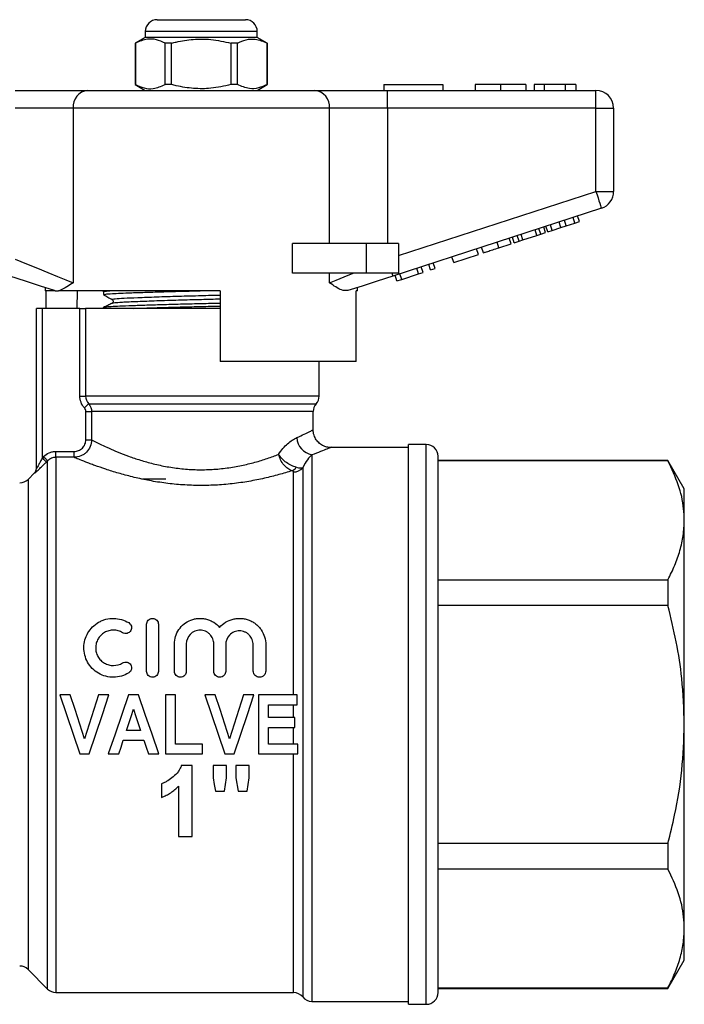
# Model space of a CAD drawing. Units: millimetres. Extents: x 129 to 278, y 87 to 282.
# Drawn here: x 222 to 278, y 199 to 282 of the extents above; entities that cross this region are included whole.
import ezdxf

# ---------------------------------------------------------------- set-up
doc = ezdxf.new("R2010")
doc.units = ezdxf.units.MM

msp = doc.modelspace()

# ---------------------------------------------------------------- linework, layer by layer
at = {"color": 7, "linetype": 'Continuous', "lineweight": 25}
for p, q in [((233.408, 282.489), (237.158, 282.489)), ((237.158, 282.489), (240.908, 282.489)), ((232.408, 280.989), (231.558, 280.498)), ((232.408, 281.489), (232.408, 280.989)), ((241.908, 280.989), (232.408, 280.989)), ((241.908, 280.989), (241.908, 281.489)), ((242.758, 280.498), (241.908, 280.989)), ((231.558, 280.498), (231.558, 276.979)), ((231.567, 280.498), (231.558, 280.498)), ((231.567, 280.498), (231.567, 276.979)), ((234.636, 280.498), (234.089, 280.498)), ((234.089, 276.979), (234.089, 280.498)), ((234.636, 276.979), (234.636, 280.498)), ((239.68, 280.498), (239.68, 276.979)), ((240.227, 280.498), (239.68, 280.498)), ((240.227, 276.979), (240.227, 280.498)), ((242.758, 280.498), (242.749, 280.498)), ((242.749, 280.498), (242.749, 276.979)), ((242.758, 276.979), (242.758, 280.498)), ((231.558, 276.979), (232.408, 276.489)), ((231.567, 276.979), (231.558, 276.979)), ((234.636, 276.979), (234.089, 276.979)), ((240.227, 276.979), (239.68, 276.979)), ((241.908, 276.489), (242.758, 276.979)), ((242.758, 276.979), (242.749, 276.979)), ((252.658, 276.989), (252.658, 276.489)), ((252.658, 276.989), (257.658, 276.989)), ((257.658, 276.989), (257.658, 276.489)), ((260.414, 276.989), (260.414, 276.489)), ((262.568, 276.989), (262.568, 276.489)), ((264.709, 276.989), (264.709, 276.489)), ((265.414, 276.989), (265.414, 276.489)), ((266.248, 276.989), (265.414, 276.989)), ((266.248, 276.989), (266.248, 276.489)), ((268.039, 276.989), (266.248, 276.989)), ((268.039, 276.989), (268.039, 276.489)), ((268.94, 276.989), (268.039, 276.989)), ((268.94, 276.989), (268.94, 276.489)), ((221.36, 276.489), (227.515, 276.489)), ((227.515, 276.489), (246.8, 276.489)), ((246.8, 276.489), (252.955, 276.489)), ((252.955, 274.989), (252.955, 276.489)), ((252.955, 276.489), (270.658, 276.489)), ((270.658, 274.989), (270.658, 276.489)), ((226.284, 274.989), (221.36, 274.989)), ((226.284, 274.989), (226.284, 260.163)), ((248.031, 274.989), (226.284, 274.989)), ((248.031, 263.489), (248.031, 274.989)), ((252.955, 274.989), (248.031, 274.989)), ((252.955, 274.989), (252.955, 263.489)), ((270.658, 274.989), (252.955, 274.989)), ((270.658, 267.915), (270.658, 274.989)), ((270.658, 274.989), (272.158, 274.989)), ((272.158, 274.989), (272.158, 267.915)), ((253.908, 262.473), (270.658, 267.915)), ((270.658, 267.915), (272.158, 267.915)), ((271.121, 266.489), (253.419, 260.737)), ((268.87, 265.231), (268.716, 265.707)), ((269.254, 265.356), (269.1, 265.832)), ((266.378, 264.422), (266.224, 264.897)), ((266.566, 264.483), (266.411, 264.958)), ((266.95, 264.607), (266.795, 265.083)), ((267.682, 264.845), (267.527, 265.321)), ((267.682, 264.845), (268.138, 264.993)), ((268.138, 264.993), (267.983, 265.469)), ((268.138, 264.993), (268.87, 265.231)), ((268.87, 265.231), (269.254, 265.356)), ((263.723, 263.559), (263.569, 264.035)), ((264.133, 263.692), (263.979, 264.168)), ((264.453, 263.796), (264.298, 264.272)), ((264.453, 263.796), (265.649, 264.185)), ((265.649, 264.185), (265.494, 264.66)), ((265.649, 264.185), (265.968, 264.288)), ((265.968, 264.288), (265.814, 264.764)), ((265.968, 264.288), (266.378, 264.422)), ((266.566, 264.483), (266.95, 264.607)), ((266.95, 264.607), (267.682, 264.845)), ((244.904, 260.989), (244.904, 263.489)), ((251.158, 263.489), (244.904, 263.489)), ((251.158, 263.489), (251.158, 260.989)), ((253.908, 263.489), (251.158, 263.489)), ((253.908, 263.489), (253.908, 260.989)), ((261.103, 262.708), (260.949, 263.183)), ((262.426, 263.138), (262.272, 263.613)), ((262.426, 263.138), (263.45, 263.47)), ((263.45, 263.47), (263.296, 263.946)), ((263.723, 263.559), (264.133, 263.692)), ((264.133, 263.692), (264.453, 263.796)), ((258.585, 261.89), (258.431, 262.365)), ((258.585, 261.89), (260.676, 262.569)), ((260.676, 262.569), (260.522, 263.045)), ((255.982, 261.044), (255.828, 261.519)), ((256.622, 261.252), (256.468, 261.727)), ((257.006, 261.377), (256.852, 261.852)), ((251.158, 260.989), (244.904, 260.989)), ((248.031, 260.163), (248.031, 260.989)), ((253.908, 260.989), (251.158, 260.989)), ((253.763, 260.323), (253.608, 260.798)), ((254.171, 260.455), (254.017, 260.931)), ((254.171, 260.455), (255.598, 260.919)), ((255.598, 260.919), (255.444, 261.395)), ((255.598, 260.919), (255.982, 261.044)), ((256.622, 261.252), (257.006, 261.377)), ((253.763, 260.323), (254.171, 260.455)), ((223.908, 259.758), (223.908, 259.489)), ((224.742, 259.489), (223.908, 259.489)), ((224.005, 257.989), (224.005, 259.489)), ((224.742, 259.489), (224.711, 259.497)), ((238.758, 259.489), (225.028, 259.489)), ((226.629, 259.489), (226.603, 257.989)), ((228.858, 259.411), (228.858, 259.157)), ((229.023, 259.489), (228.862, 259.41)), ((238.758, 259.489), (238.758, 253.489)), ((250.408, 259.489), (250.292, 259.489)), ((250.292, 253.489), (250.292, 259.489)), ((250.408, 259.489), (250.408, 259.758)), ((223.158, 244.373), (223.158, 257.989)), ((223.658, 257.989), (223.158, 257.989)), ((223.658, 257.989), (223.658, 245.307)), ((226.85, 257.989), (223.658, 257.989)), ((226.85, 250.555), (226.85, 257.989)), ((226.85, 257.989), (227.341, 257.989)), ((227.341, 257.989), (227.341, 250.555)), ((238.758, 257.989), (227.341, 257.989)), ((228.858, 258.074), (228.858, 257.989)), ((250.292, 253.489), (238.758, 253.489)), ((247.158, 250.555), (247.158, 253.489)), ((226.85, 250.555), (227.341, 250.555)), ((227.36, 249.232), (227.85, 249.232)), ((227.36, 246.839), (227.36, 249.232)), ((227.85, 249.232), (227.85, 246.839)), ((246.658, 247.674), (246.658, 249.232)), ((227.36, 246.839), (227.85, 246.839)), ((224.822, 245.354), (224.822, 245.852)), ((224.822, 245.852), (226.357, 245.852)), ((226.357, 245.354), (226.357, 245.852)), ((254.758, 246.189), (248.121, 246.189)), ((256.258, 246.439), (254.758, 246.439)), ((254.758, 222.689), (254.758, 246.439)), ((223.658, 245.307), (223.761, 245.411)), ((224.115, 245.059), (224.011, 244.955)), ((226.357, 245.354), (224.822, 245.354)), ((257.258, 222.689), (257.258, 245.439)), ((276.772, 245.089), (257.258, 245.089)), ((276.772, 245.053), (257.258, 245.053)), ((278.158, 242.689), (276.772, 245.089)), ((276.772, 245.089), (276.772, 245.053)), ((223.011, 244.042), (222.451, 243.481)), ((244.985, 225.189), (244.985, 244.109)), ((234.158, 243.489), (232.158, 243.489)), ((278.158, 240.009), (278.158, 242.689)), ((278.158, 222.689), (278.158, 240.009)), ((257.258, 234.965), (276.772, 234.965)), ((276.772, 234.965), (276.772, 232.776)), ((276.772, 232.776), (257.258, 232.776)), ((232.516, 227.191), (232.516, 231.186)), ((233.521, 231.186), (233.521, 227.191)), ((234.883, 227.191), (234.883, 229.515)), ((235.888, 229.515), (235.888, 227.191)), ((238.225, 227.191), (238.225, 229.515)), ((239.231, 229.456), (239.231, 227.191)), ((241.567, 227.221), (241.567, 229.456)), ((242.632, 229.456), (242.632, 227.221)), ((226.041, 225.189), (225.158, 225.189)), ((229.324, 225.189), (228.436, 225.189)), ((231.822, 225.189), (230.985, 225.189)), ((234.965, 225.189), (234.132, 225.189)), ((234.132, 225.189), (234.132, 220.189)), ((234.965, 221.022), (234.965, 225.189)), ((238.349, 225.189), (237.465, 225.189)), ((241.632, 225.189), (240.744, 225.189)), ((245.286, 225.189), (242.017, 225.189)), ((242.017, 225.189), (242.017, 220.189)), ((245.286, 224.355), (245.286, 225.189)), ((242.85, 224.355), (245.286, 224.355)), ((242.85, 223.265), (242.85, 224.355)), ((244.985, 223.265), (244.985, 224.355)), ((245.094, 223.265), (242.85, 223.265)), ((245.094, 222.432), (245.094, 223.265)), ((242.85, 222.432), (245.094, 222.432)), ((242.85, 221.022), (242.85, 222.432)), ((244.985, 221.022), (244.985, 222.432)), ((254.758, 198.939), (254.758, 222.689)), ((257.258, 199.939), (257.258, 222.689)), ((278.158, 205.368), (278.158, 222.689)), ((232.005, 222.176), (230.813, 222.176)), ((230.535, 221.342), (232.283, 221.342)), ((237.273, 221.022), (234.965, 221.022)), ((237.273, 220.189), (237.273, 221.022)), ((245.35, 221.022), (242.85, 221.022)), ((245.35, 220.189), (245.35, 221.022)), ((226.838, 220.189), (227.651, 220.189)), ((229.26, 220.189), (230.154, 220.189)), ((232.667, 220.189), (233.555, 220.189)), ((234.132, 220.189), (237.273, 220.189)), ((239.146, 220.189), (239.958, 220.189)), ((242.017, 220.189), (245.35, 220.189)), ((236.389, 219.189), (235.463, 219.189)), ((236.389, 213.189), (236.389, 219.189)), ((239.312, 219.189), (238.158, 219.189)), ((238.158, 219.189), (238.158, 218.163)), ((239.312, 218.163), (239.312, 219.189)), ((240.081, 219.189), (240.081, 218.163)), ((241.235, 219.189), (240.081, 219.189)), ((241.235, 218.163), (241.235, 219.189)), ((240.081, 218.163), (240.28, 217.035)), ((233.773, 217.65), (233.773, 216.496)), ((235.235, 217.46), (235.235, 213.189)), ((238.357, 217.035), (239.139, 217.035)), ((240.28, 217.035), (241.062, 217.035)), ((235.235, 213.189), (236.389, 213.189)), ((257.258, 212.601), (276.772, 212.601)), ((276.772, 212.601), (276.772, 210.412)), ((276.772, 210.412), (257.258, 210.412)), ((278.158, 202.689), (278.158, 205.368)), ((276.772, 200.289), (278.158, 202.689)), ((222.451, 201.896), (224.115, 200.231)), ((224.822, 199.939), (244.985, 199.939)), ((257.258, 200.324), (276.772, 200.324)), ((257.258, 200.289), (276.772, 200.289)), ((276.772, 200.324), (276.772, 200.289)), ((246.546, 199.189), (254.758, 199.189)), ((254.758, 198.939), (256.258, 198.939))]:
    msp.add_line(p, q, dxfattribs=at)
at = {"color": 8, "linetype": 'Continuous', "lineweight": 25}
for p, q in [((237.158, 281.489), (232.408, 281.489)), ((241.908, 281.489), (237.158, 281.489)), ((247.158, 250.555), (227.341, 250.555)), ((227.6, 249.893), (246.908, 249.893)), ((246.658, 249.232), (227.85, 249.232)), ((256.258, 222.689), (256.258, 246.439)), ((224.115, 200.231), (224.115, 245.059)), ((224.822, 245.354), (224.822, 199.939)), ((246.546, 245.562), (246.546, 199.189)), ((223.011, 244.019), (223.011, 244.042)), ((245.765, 244.462), (245.765, 199.564)), ((222.451, 243.481), (222.451, 201.896)), ((256.258, 198.939), (256.258, 222.689)), ((244.985, 199.939), (244.985, 220.189))]:
    msp.add_line(p, q, dxfattribs=at)
at = {"color": 7, "linetype": 'Continuous', "lineweight": 25, "flags": 128}
for points in [[(270.658, 267.915), (270.748, 267.637), (270.835, 267.369), (270.915, 267.123), (270.986, 266.906), (271.043, 266.729), (271.086, 266.597), (271.112, 266.516), (271.121, 266.489)], [(221.36, 262.163), (222.319, 261.774), (223.252, 261.395), (224.138, 261.035), (224.952, 260.705), (225.673, 260.412), (226.284, 260.163)], [(224.711, 259.497), (223.508, 259.888), (222.223, 260.306), (220.897, 260.737)], [(248.031, 260.163), (248.612, 260.399), (249.295, 260.677), (250.063, 260.989)], [(253.419, 260.737), (252.092, 260.306), (250.807, 259.888), (249.605, 259.497)], [(253.337, 260.989), (253.356, 260.931), (253.372, 260.88), (253.386, 260.837), (253.398, 260.801), (253.407, 260.773), (253.414, 260.753), (253.418, 260.741), (253.419, 260.737)], [(227.232, 249.562), (227.298, 249.622), (227.362, 249.679), (227.421, 249.732), (227.475, 249.781), (227.521, 249.822), (227.558, 249.855), (227.584, 249.879), (227.6, 249.893)], [(224.011, 244.955), (224.001, 244.966), (223.978, 244.988), (223.944, 245.022), (223.9, 245.066), (223.848, 245.118), (223.788, 245.177), (223.724, 245.241), (223.658, 245.307)], [(224.115, 245.059), (224.105, 245.07), (224.082, 245.092), (224.048, 245.126), (224.004, 245.17), (223.951, 245.222), (223.892, 245.281), (223.828, 245.345), (223.761, 245.411)], [(225.158, 225.189), (225.718, 223.523), (226.279, 221.854), (226.838, 220.189)], [(227.241, 221.471), (226.841, 222.711), (226.44, 223.952), (226.041, 225.189)], [(228.436, 225.189), (228.039, 223.952), (227.64, 222.711), (227.241, 221.471)], [(227.651, 220.189), (228.208, 221.854), (228.767, 223.523), (229.324, 225.189)], [(230.985, 225.189), (230.411, 223.523), (229.835, 221.854), (229.26, 220.189)], [(233.555, 220.189), (232.978, 221.854), (232.4, 223.523), (231.822, 225.189)], [(237.465, 225.189), (238.025, 223.523), (238.586, 221.854), (239.146, 220.189)], [(239.549, 221.471), (239.148, 222.711), (238.748, 223.952), (238.349, 225.189)], [(240.744, 225.189), (240.346, 223.952), (239.948, 222.711), (239.549, 221.471)], [(239.958, 220.189), (240.516, 221.854), (241.075, 223.523), (241.632, 225.189)], [(230.813, 222.176), (231.011, 222.774), (231.21, 223.373), (231.408, 223.971)], [(231.408, 223.971), (231.607, 223.373), (231.806, 222.774), (232.005, 222.176)], [(230.154, 220.189), (230.344, 220.765), (230.535, 221.342)], [(232.283, 221.342), (232.475, 220.765), (232.667, 220.189)], [(238.158, 218.163), (238.258, 217.597), (238.357, 217.035)], [(239.139, 217.035), (239.225, 217.597), (239.312, 218.163)], [(241.062, 217.035), (241.148, 217.597), (241.235, 218.163)]]:
    msp.add_lwpolyline(points, dxfattribs=at)
at = {"color": 7, "linetype": 'Continuous', "lineweight": 25}
for centre, radius, start, end in [((233.408, 281.489), 1, 90, 180), ((240.908, 281.489), 1, 0, 90), ((227.664, 275.111), 1.386, 96.18209, 185.06988), ((246.651, 275.111), 1.386, 354.93012, 83.81791), ((270.658, 274.989), 1.5, 0, 90), ((270.658, 267.915), 1.5, 288, 0), ((247.658, 249.232), 1, 138.59038, 180), ((246.158, 250.555), 1, 318.59038, 0), ((246.87, 247.138), 1.608, 184.11056, 258.38056), ((256.258, 245.439), 1, 360, 90), ((222.658, 244.396), 0.5, 315, 0), ((222.659, 244.373), 0.499, 314.96247, 359.9947), ((244.531, 244.984), 0.839, 293.30483, 325.46396), ((244.992, 245.133), 1.024, 269.60588, 319.06959), ((221.744, 244.189), 1, 270, 315), ((221.744, 201.189), 1, 45, 90), ((224.822, 200.939), 1, 225, 270), ((244.985, 198.939), 1, 38.68219, 90), ((256.258, 199.939), 1, 270, 0), ((246.546, 200.189), 1, 218.68219, 270)]:
    msp.add_arc(centre, radius, start, end, dxfattribs=at)
for points, knots in [([(234.089, 280.498), (233.844, 280.608), (233.349, 280.83), (232.492, 280.89), (231.903, 280.64), (231.567, 280.498)], [0, 0, 0, 0, 0.294848, 0.596544, 1, 1, 1, 1]), ([(234.636, 280.498), (234.766, 280.53), (235.368, 280.681), (236.478, 280.857), (238.054, 280.857), (239.111, 280.623), (239.68, 280.498)], [0, 0, 0, 0, 0.07896, 0.365174, 0.658395, 1, 1, 1, 1]), ([(240.227, 280.498), (240.472, 280.608), (240.967, 280.83), (241.824, 280.89), (242.412, 280.64), (242.749, 280.498)], [0, 0, 0, 0, 0.294848, 0.596544, 1, 1, 1, 1]), ([(231.567, 276.979), (231.811, 276.869), (232.307, 276.647), (233.164, 276.587), (233.752, 276.837), (234.089, 276.979)], [0, 0, 0, 0, 0.294848, 0.596544, 1, 1, 1, 1]), ([(239.68, 276.979), (239.111, 276.854), (238.067, 276.623), (236.49, 276.619), (235.381, 276.793), (234.766, 276.947), (234.636, 276.979)], [0, 0, 0, 0, 0.341603, 0.627469, 0.921041, 1, 1, 1, 1]), ([(242.749, 276.979), (242.504, 276.869), (242.009, 276.647), (241.152, 276.587), (240.564, 276.837), (240.227, 276.979)], [0, 0, 0, 0, 0.294848, 0.596544, 1, 1, 1, 1]), ([(262.568, 276.989), (262.333, 276.989), (261.865, 276.989), (261.23, 276.989), (260.739, 276.989), (260.454, 276.989), (260.427, 276.989), (260.414, 276.989)], [0, 0, 0, 0, 0.186758, 0.373113, 0.559668, 0.779563, 1, 1, 1, 1]), ([(264.709, 276.989), (264.689, 276.989), (264.65, 276.989), (264.166, 276.989), (263.4, 276.989), (262.845, 276.989), (262.568, 276.989)], [0, 0, 0, 0, 0.2808527, 0.560122, 0.7797968, 1, 1, 1, 1]), ([(261.103, 262.708), (261.116, 262.712), (261.143, 262.721), (261.389, 262.801), (261.884, 262.962), (262.245, 263.079), (262.426, 263.138)], [0, 0, 0, 0, 0.281207, 0.561074, 0.779531, 1, 1, 1, 1]), ([(226.284, 260.163), (226.282, 260.162), (226.094, 260.036), (225.735, 259.798), (225.324, 259.569), (225.103, 259.509), (225.028, 259.489)], [0, 0, 0, 0, 0.004912, 0.396747, 0.793522, 1, 1, 1, 1]), ([(249.605, 259.497), (249.431, 259.493), (249.127, 259.487), (248.582, 259.798), (248.225, 260.034), (248.034, 260.162), (248.031, 260.163)], [0, 0, 0, 0, 0.397606, 0.694454, 0.996271, 1, 1, 1, 1]), ([(224.742, 259.489), (224.765, 259.489), (224.821, 259.489), (224.952, 259.489), (225.028, 259.489)], [0, 0, 0, 0, 0.420926, 1, 1, 1, 1]), ([(228.871, 259.408), (228.867, 259.409), (228.787, 259.425), (228.96, 259.453), (229.271, 259.478), (229.408, 259.489)], [0, 0, 0, 0, 0.034158, 0.577964, 1, 1, 1, 1]), ([(228.86, 259.157), (228.896, 259.173), (228.969, 259.205), (229.522, 259.248), (230.287, 259.283), (231.259, 259.322), (232.495, 259.364), (233.961, 259.409), (235.505, 259.451), (236.554, 259.477), (237.055, 259.489)], [0, 0, 0, 0, 0.138665, 0.275341, 0.386112, 0.499799, 0.627755, 0.756566, 0.883676, 1, 1, 1, 1]), ([(228.867, 259.147), (228.989, 259.079), (229.233, 258.942), (229.476, 258.806), (229.598, 258.738)], [0, 0, 0, 0, 0.500039, 1, 1, 1, 1]), ([(228.871, 258.071), (228.867, 258.072), (228.787, 258.088), (229.001, 258.118), (229.446, 258.161), (230.219, 258.198), (231.244, 258.238), (232.521, 258.282), (233.989, 258.327), (235.565, 258.37), (237.166, 258.409), (238.248, 258.433), (238.756, 258.447), (238.758, 258.447)], [0, 0, 0, 0, 0.007085, 0.11988, 0.23046, 0.337451, 0.446839, 0.559134, 0.67218, 0.783734, 0.891724, 0.999713, 1, 1, 1, 1]), ([(229.58, 258.422), (229.459, 258.363), (229.22, 258.247), (228.981, 258.131), (228.862, 258.073)], [0, 0, 0, 0, 0.502706, 1, 1, 1, 1]), ([(229.588, 258.422), (229.585, 258.423), (229.562, 258.427), (229.597, 258.431), (229.627, 258.435)], [0, 0, 0, 0, 0.149313, 1, 1, 1, 1]), ([(229.599, 258.738), (229.639, 258.698), (229.702, 258.637), (229.665, 258.485), (229.617, 258.453), (229.593, 258.437)], [0, 0, 0, 0, 0.4614798, 0.7246671, 1, 1, 1, 1]), ([(231.395, 257.989), (231.759, 258.001), (232.537, 258.029), (233.964, 258.072), (235.534, 258.115), (237.136, 258.154), (238.227, 258.179), (238.746, 258.193), (238.758, 258.193)], [0, 0, 0, 0, 0.183539, 0.391881, 0.597474, 0.796497, 0.99552, 1, 1, 1, 1]), ([(227.232, 249.562), (227.11, 249.698), (227.015, 249.853), (226.884, 250.193), (226.85, 250.372), (226.85, 250.555)], [0, 0, 0, 0, 0.5, 0.5, 1, 1, 1, 1]), ([(248.212, 246.206), (248.142, 246.2), (247.946, 246.182), (247.624, 246.272), (247.271, 246.454), (246.965, 246.743), (246.751, 247.118), (246.653, 247.446), (246.665, 247.634), (246.667, 247.672)], [0, 0, 0, 0, 0.0884894, 0.2453436, 0.4112768, 0.583879, 0.764407, 0.9518033, 1, 1, 1, 1]), ([(227.85, 246.839), (227.848, 246.642), (227.808, 246.447), (227.657, 246.09), (227.546, 245.925), (227.339, 245.72), (227.262, 245.658), (227.101, 245.551), (227.015, 245.506), (226.745, 245.394), (226.553, 245.355), (226.357, 245.354)], [0, 0, 0, 0, 0.25, 0.25, 0.5, 0.5, 0.625, 0.625, 0.75, 0.75, 1, 1, 1, 1]), ([(226.357, 245.852), (226.489, 245.852), (226.618, 245.877), (226.86, 245.974), (226.971, 246.046), (227.157, 246.228), (227.232, 246.338), (227.333, 246.577), (227.36, 246.707), (227.36, 246.839)], [0, 0, 0, 0, 0.25, 0.25, 0.5, 0.5, 0.75, 0.75, 1, 1, 1, 1]), ([(227.85, 246.839), (228.022, 246.75), (228.301, 246.607), (228.874, 246.332), (229.09, 246.231), (229.561, 246.02), (229.817, 245.91), (230.371, 245.683), (230.671, 245.566), (231.305, 245.335), (231.637, 245.222), (232.335, 245.007), (232.699, 244.904), (233.464, 244.715), (233.859, 244.63), (234.665, 244.487), (235.077, 244.429), (235.923, 244.342), (236.357, 244.314), (237.215, 244.295), (237.643, 244.302), (238.497, 244.35), (238.926, 244.392), (239.763, 244.504), (240.175, 244.576), (240.964, 244.74), (241.344, 244.833), (242.074, 245.034), (242.425, 245.141), (243.1, 245.366), (243.421, 245.482), (243.724, 245.599)], [0, 0, 0, 0, 0.125, 0.125, 0.1875, 0.1875, 0.25, 0.25, 0.3125, 0.3125, 0.375, 0.375, 0.4375, 0.4375, 0.5, 0.5, 0.5625, 0.5625, 0.625, 0.625, 0.6875, 0.6875, 0.75, 0.75, 0.8125, 0.8125, 0.875, 0.875, 0.9375, 0.9375, 1, 1, 1, 1]), ([(243.724, 245.599), (243.838, 245.784), (243.96, 245.952), (244.215, 246.256), (244.35, 246.393), (244.618, 246.629), (244.751, 246.729), (245.013, 246.898), (245.143, 246.967), (245.266, 247.022)], [0, 0, 0, 0, 0.25, 0.25, 0.5, 0.5, 0.75, 0.75, 1, 1, 1, 1]), ([(223.761, 245.411), (223.901, 245.552), (224.066, 245.662), (224.339, 245.775), (224.434, 245.804), (224.626, 245.843), (224.723, 245.852), (224.822, 245.852)], [0, 0, 0, 0, 0.5, 0.5, 0.75, 0.75, 1, 1, 1, 1]), ([(223.011, 244.019), (223.011, 244.012), (223.051, 244.043), (223.185, 244.16), (223.274, 244.241), (223.469, 244.424), (223.576, 244.526), (223.792, 244.736), (223.901, 244.844), (224.011, 244.955)], [0, 0, 0, 0, 0.25, 0.25, 0.5, 0.5, 0.75, 0.75, 1, 1, 1, 1]), ([(223.658, 245.307), (223.61, 245.212), (223.563, 245.118), (223.467, 244.931), (223.419, 244.838), (223.325, 244.66), (223.278, 244.572), (223.216, 244.462), (223.197, 244.428), (223.167, 244.38), (223.158, 244.368), (223.158, 244.373)], [0, 0, 0, 0, 0.25, 0.25, 0.5, 0.5, 0.75, 0.75, 0.875, 0.875, 1, 1, 1, 1]), ([(224.822, 245.354), (224.69, 245.354), (224.56, 245.328), (224.318, 245.227), (224.208, 245.153), (224.115, 245.059)], [0, 0, 0, 0, 0.5, 0.5, 1, 1, 1, 1]), ([(244.863, 244.213), (244.51, 244.102), (244.135, 243.991), (243.346, 243.775), (242.936, 243.672), (242.088, 243.481), (241.65, 243.392), (240.742, 243.236), (240.27, 243.168), (239.314, 243.059), (238.825, 243.019), (237.851, 242.969), (237.362, 242.959), (236.628, 242.968), (236.384, 242.975), (235.893, 242.997), (235.647, 243.012), (234.919, 243.067), (234.443, 243.118), (233.51, 243.246), (233.052, 243.322), (232.157, 243.495), (231.726, 243.591), (230.901, 243.793), (230.505, 243.899), (229.749, 244.119), (229.388, 244.232), (228.721, 244.452), (228.412, 244.559), (227.985, 244.714), (227.849, 244.764), (227.59, 244.861), (227.466, 244.908), (226.889, 245.132), (226.555, 245.271), (226.357, 245.354)], [0, 0, 0, 0, 0.0625, 0.0625, 0.125, 0.125, 0.1875, 0.1875, 0.25, 0.25, 0.3125, 0.3125, 0.375, 0.375, 0.40625, 0.40625, 0.4375, 0.4375, 0.5, 0.5, 0.5625, 0.5625, 0.625, 0.625, 0.6875, 0.6875, 0.75, 0.75, 0.8125, 0.8125, 0.84375, 0.84375, 0.875, 0.875, 1, 1, 1, 1]), ([(244.863, 244.213), (244.739, 244.251), (244.617, 244.312), (244.376, 244.485), (244.264, 244.591), (244.058, 244.842), (243.968, 244.981), (243.819, 245.283), (243.762, 245.441), (243.724, 245.599)], [0, 0, 0, 0, 0.25, 0.25, 0.5, 0.5, 0.75, 0.75, 1, 1, 1, 1]), ([(245.222, 244.508), (245.089, 244.538), (244.951, 244.586), (244.666, 244.719), (244.525, 244.802), (244.253, 244.998), (244.127, 245.107), (243.899, 245.346), (243.802, 245.472), (243.724, 245.599)], [0, 0, 0, 0, 0.25, 0.25, 0.5, 0.5, 0.75, 0.75, 1, 1, 1, 1]), ([(246.546, 245.562), (246.432, 245.459), (246.304, 245.327), (246.033, 244.971), (245.888, 244.748), (245.765, 244.462)], [0, 0, 0, 0, 0.5, 0.5, 1, 1, 1, 1]), ([(278.158, 240.009), (278.146, 240.337), (278.11, 241.349), (277.719, 243.044), (277.089, 244.381), (276.772, 245.053)], [0, 0, 0, 0, 0.193057, 0.594399, 1, 1, 1, 1]), ([(244.985, 244.109), (244.985, 244.129), (244.978, 244.148), (244.94, 244.185), (244.908, 244.201), (244.863, 244.213)], [0, 0, 0, 0, 0.5, 0.5, 1, 1, 1, 1]), ([(276.772, 234.965), (276.974, 235.375), (277.376, 236.195), (277.81, 237.45), (278.102, 238.723), (278.139, 239.58), (278.158, 240.009)], [0, 0, 0, 0, 0.2480918, 0.4961434, 0.748085, 1, 1, 1, 1]), ([(278.158, 222.689), (278.114, 223.993), (278.036, 226.344), (277.51, 229.713), (277.018, 231.753), (276.772, 232.776)], [0, 0, 0, 0, 0.383248, 0.690772, 1, 1, 1, 1]), ([(230.997, 227.054), (230.804, 226.937), (230.6, 226.847), (230.168, 226.724), (229.943, 226.691), (229.495, 226.686), (229.268, 226.715), (228.836, 226.83), (228.626, 226.918), (228.24, 227.143), (228.064, 227.28), (227.751, 227.6), (227.62, 227.777), (227.405, 228.162), (227.324, 228.367), (227.218, 228.788), (227.192, 229.007), (227.198, 229.436), (227.229, 229.651), (227.343, 230.064), (227.426, 230.26), (227.643, 230.633), (227.775, 230.804), (228.08, 231.109), (228.256, 231.245), (228.541, 231.409), (228.639, 231.457), (228.844, 231.542), (228.951, 231.578), (229.275, 231.663), (229.497, 231.691), (229.949, 231.686), (230.172, 231.653), (230.601, 231.529), (230.807, 231.438), (230.997, 231.323)], [0, 0, 0, 0, 0.0625, 0.0625, 0.125, 0.125, 0.1875, 0.1875, 0.25, 0.25, 0.3125, 0.3125, 0.375, 0.375, 0.4375, 0.4375, 0.5, 0.5, 0.5625, 0.5625, 0.625, 0.625, 0.6875, 0.6875, 0.75, 0.75, 0.78125, 0.78125, 0.8125, 0.8125, 0.875, 0.875, 0.9375, 0.9375, 1, 1, 1, 1]), ([(232.516, 231.186), (232.516, 231.314), (232.565, 231.439), (232.702, 231.582), (232.757, 231.62), (232.881, 231.674), (232.949, 231.688), (233.086, 231.689), (233.154, 231.675), (233.279, 231.621), (233.334, 231.583), (233.472, 231.44), (233.521, 231.314), (233.521, 231.186)], [0, 0, 0, 0, 0.25, 0.25, 0.375, 0.375, 0.5, 0.5, 0.625, 0.625, 0.75, 0.75, 1, 1, 1, 1]), ([(234.883, 229.515), (234.883, 229.733), (234.915, 229.945), (235.041, 230.357), (235.135, 230.554), (235.377, 230.911), (235.527, 231.075), (235.868, 231.348), (236.065, 231.462), (236.377, 231.582), (236.484, 231.615), (236.705, 231.663), (236.818, 231.678), (237.044, 231.691), (237.157, 231.689), (237.382, 231.667), (237.495, 231.647), (237.713, 231.59), (237.819, 231.554), (238.025, 231.464), (238.125, 231.411), (238.405, 231.234), (238.572, 231.089), (238.714, 230.921)], [0, 0, 0, 0, 0.125, 0.125, 0.25, 0.25, 0.375, 0.375, 0.5, 0.5, 0.5625, 0.5625, 0.625, 0.625, 0.6875, 0.6875, 0.75, 0.75, 0.8125, 0.8125, 0.875, 0.875, 1, 1, 1, 1]), ([(238.714, 230.921), (238.862, 231.09), (239.031, 231.235), (239.418, 231.474), (239.629, 231.564), (239.964, 231.649), (240.08, 231.669), (240.309, 231.69), (240.424, 231.691), (240.655, 231.677), (240.771, 231.66), (240.996, 231.61), (241.106, 231.577), (241.319, 231.494), (241.423, 231.443), (241.619, 231.329), (241.711, 231.266), (241.886, 231.125), (241.969, 231.047), (242.12, 230.883), (242.188, 230.796), (242.373, 230.522), (242.469, 230.319), (242.598, 229.901), (242.632, 229.679), (242.632, 229.456)], [0, 0, 0, 0, 0.125, 0.125, 0.25, 0.25, 0.3125, 0.3125, 0.375, 0.375, 0.4375, 0.4375, 0.5, 0.5, 0.5625, 0.5625, 0.625, 0.625, 0.6875, 0.6875, 0.75, 0.75, 0.875, 0.875, 1, 1, 1, 1]), ([(230.476, 230.469), (230.362, 230.539), (230.24, 230.592), (229.983, 230.667), (229.848, 230.687), (229.579, 230.69), (229.443, 230.673), (229.185, 230.605), (229.059, 230.554), (228.83, 230.421), (228.725, 230.34), (228.54, 230.154), (228.461, 230.052), (228.331, 229.826), (228.281, 229.707), (228.214, 229.458), (228.196, 229.328), (228.194, 229.072), (228.21, 228.941), (228.274, 228.689), (228.323, 228.569), (228.452, 228.338), (228.532, 228.232), (228.717, 228.044), (228.824, 227.96), (229.054, 227.826), (229.18, 227.773), (229.439, 227.704), (229.573, 227.687), (229.98, 227.691), (230.245, 227.767), (230.476, 227.908)], [0, 0, 0, 0, 0.0625, 0.0625, 0.125, 0.125, 0.1875, 0.1875, 0.25, 0.25, 0.3125, 0.3125, 0.375, 0.375, 0.4375, 0.4375, 0.5, 0.5, 0.5625, 0.5625, 0.625, 0.625, 0.6875, 0.6875, 0.75, 0.75, 0.8125, 0.8125, 0.875, 0.875, 1, 1, 1, 1]), ([(230.997, 231.323), (231.111, 231.253), (231.19, 231.141), (231.252, 230.896), (231.234, 230.761), (231.108, 230.538), (230.996, 230.448), (230.737, 230.378), (230.591, 230.399), (230.476, 230.469)], [0, 0, 0, 0, 0.25, 0.25, 0.5, 0.5, 0.75, 0.75, 1, 1, 1, 1]), ([(238.225, 229.515), (238.225, 229.666), (238.196, 229.814), (238.083, 230.093), (238, 230.221), (237.84, 230.385), (237.782, 230.434), (237.656, 230.521), (237.586, 230.559), (237.373, 230.65), (237.215, 230.683), (236.902, 230.683), (236.745, 230.651), (236.458, 230.53), (236.329, 230.441), (236.007, 230.112), (235.888, 229.817), (235.888, 229.515)], [0, 0, 0, 0, 0.125, 0.125, 0.25, 0.25, 0.3125, 0.3125, 0.375, 0.375, 0.5, 0.5, 0.625, 0.625, 0.75, 0.75, 1, 1, 1, 1]), ([(241.567, 229.456), (241.567, 229.607), (241.538, 229.755), (241.425, 230.035), (241.342, 230.163), (241.182, 230.326), (241.124, 230.375), (240.998, 230.462), (240.928, 230.5), (240.715, 230.591), (240.557, 230.624), (240.245, 230.625), (240.087, 230.593), (239.8, 230.471), (239.671, 230.383), (239.349, 230.053), (239.231, 229.759), (239.231, 229.456)], [0, 0, 0, 0, 0.125, 0.125, 0.25, 0.25, 0.3125, 0.3125, 0.375, 0.375, 0.5, 0.5, 0.625, 0.625, 0.75, 0.75, 1, 1, 1, 1]), ([(230.476, 227.908), (230.589, 227.977), (230.73, 227.998), (230.985, 227.934), (231.099, 227.849), (231.232, 227.626), (231.253, 227.49), (231.191, 227.236), (231.11, 227.123), (230.997, 227.054)], [0, 0, 0, 0, 0.25, 0.25, 0.5, 0.5, 0.75, 0.75, 1, 1, 1, 1]), ([(233.521, 227.191), (233.521, 227.06), (233.468, 226.931), (233.283, 226.744), (233.151, 226.689), (232.887, 226.688), (232.755, 226.743), (232.568, 226.931), (232.516, 227.06), (232.516, 227.191)], [0, 0, 0, 0, 0.25, 0.25, 0.5, 0.5, 0.75, 0.75, 1, 1, 1, 1]), ([(235.888, 227.191), (235.888, 227.06), (235.835, 226.931), (235.65, 226.744), (235.518, 226.689), (235.254, 226.688), (235.122, 226.743), (234.935, 226.931), (234.883, 227.06), (234.883, 227.191)], [0, 0, 0, 0, 0.25, 0.25, 0.5, 0.5, 0.75, 0.75, 1, 1, 1, 1]), ([(239.231, 227.191), (239.231, 227.06), (239.178, 226.931), (238.993, 226.744), (238.861, 226.689), (238.596, 226.688), (238.465, 226.743), (238.277, 226.931), (238.225, 227.06), (238.225, 227.191)], [0, 0, 0, 0, 0.25, 0.25, 0.5, 0.5, 0.75, 0.75, 1, 1, 1, 1]), ([(242.632, 227.221), (242.632, 227.082), (242.575, 226.945), (242.38, 226.747), (242.24, 226.689), (241.96, 226.688), (241.821, 226.746), (241.623, 226.946), (241.567, 227.082), (241.567, 227.221)], [0, 0, 0, 0, 0.25, 0.25, 0.5, 0.5, 0.75, 0.75, 1, 1, 1, 1]), ([(276.772, 212.601), (276.967, 213.396), (277.466, 215.439), (278.028, 218.805), (278.114, 221.39), (278.158, 222.689)], [0, 0, 0, 0, 0.240575, 0.618374, 1, 1, 1, 1]), ([(235.463, 219.189), (235.428, 219.096), (235.391, 219.006), (235.298, 218.834), (235.246, 218.752), (235.074, 218.514), (234.933, 218.373), (234.632, 218.124), (234.473, 218.009), (234.221, 217.854), (234.135, 217.805), (233.958, 217.72), (233.866, 217.685), (233.773, 217.65)], [0, 0, 0, 0, 0.125, 0.125, 0.25, 0.25, 0.5, 0.5, 0.75, 0.75, 0.875, 0.875, 1, 1, 1, 1]), ([(233.773, 216.496), (233.842, 216.523), (233.911, 216.55), (234.047, 216.608), (234.114, 216.64), (234.311, 216.741), (234.439, 216.815), (234.684, 216.976), (234.803, 217.065), (235.027, 217.253), (235.132, 217.356), (235.235, 217.46)], [0, 0, 0, 0, 0.125, 0.125, 0.25, 0.25, 0.5, 0.5, 0.75, 0.75, 1, 1, 1, 1]), ([(278.158, 205.368), (278.146, 205.696), (278.11, 206.708), (277.719, 208.403), (277.089, 209.74), (276.772, 210.412)], [0, 0, 0, 0, 0.193057, 0.594399, 1, 1, 1, 1]), ([(276.772, 200.324), (276.974, 200.734), (277.376, 201.554), (277.81, 202.809), (278.102, 204.082), (278.139, 204.939), (278.158, 205.368)], [0, 0, 0, 0, 0.248092, 0.496143, 0.748085, 1, 1, 1, 1])]:
    msp.add_open_spline(points, degree=3, knots=knots, dxfattribs=at)
at = {"color": 8, "linetype": 'Continuous', "lineweight": 25}
for points, knots in [([(229.639, 258.738), (229.62, 258.742), (229.499, 258.765), (229.793, 258.808), (230.52, 258.861), (231.734, 258.913), (233.324, 258.972), (235.182, 259.031), (237.051, 259.08), (238.224, 259.113), (238.758, 259.127)], [0, 0, 0, 0, 0.027042, 0.172207, 0.312417, 0.452628, 0.597792, 0.742957, 0.883167, 1, 1, 1, 1]), ([(229.627, 258.435), (229.665, 258.45), (229.75, 258.482), (230.313, 258.522), (231.025, 258.557), (231.949, 258.596), (233.328, 258.647), (235.188, 258.706), (237.056, 258.755), (238.227, 258.787), (238.758, 258.802)], [0, 0, 0, 0, 0.1128081, 0.2508268, 0.3349472, 0.4214922, 0.575138, 0.7287837, 0.8771857, 1, 1, 1, 1]), ([(245.266, 247.022), (245.491, 247.125), (245.947, 247.334), (246.393, 247.555), (246.642, 247.68), (246.632, 247.676), (246.629, 247.674)], [0, 0, 0, 0, 0.270392, 0.547381, 0.832214, 1, 1, 1, 1]), ([(248.121, 246.173), (248.127, 246.176), (248.141, 246.181), (247.854, 246.064), (247.34, 245.857), (246.807, 245.659), (246.546, 245.562)], [0, 0, 0, 0, 0.167166, 0.443538, 0.72841, 1, 1, 1, 1])]:
    msp.add_open_spline(points, degree=3, knots=knots, dxfattribs=at)
at = {"color": 7, "linetype": 'Continuous', "lineweight": 25}
for points in [[(227.341, 250.555), (227.341, 250.31), (227.435, 250.073), (227.6, 249.893)], [(227.6, 249.893), (227.76, 249.711), (227.85, 249.475), (227.85, 249.232)], [(227.36, 249.232), (227.36, 249.354), (227.314, 249.472), (227.232, 249.562)], [(245.222, 244.508), (245.475, 244.453), (245.667, 244.441), (245.765, 244.462)]]:
    msp.add_open_spline(points, degree=3, dxfattribs=at)

doc.saveas('drawing.dxf')
